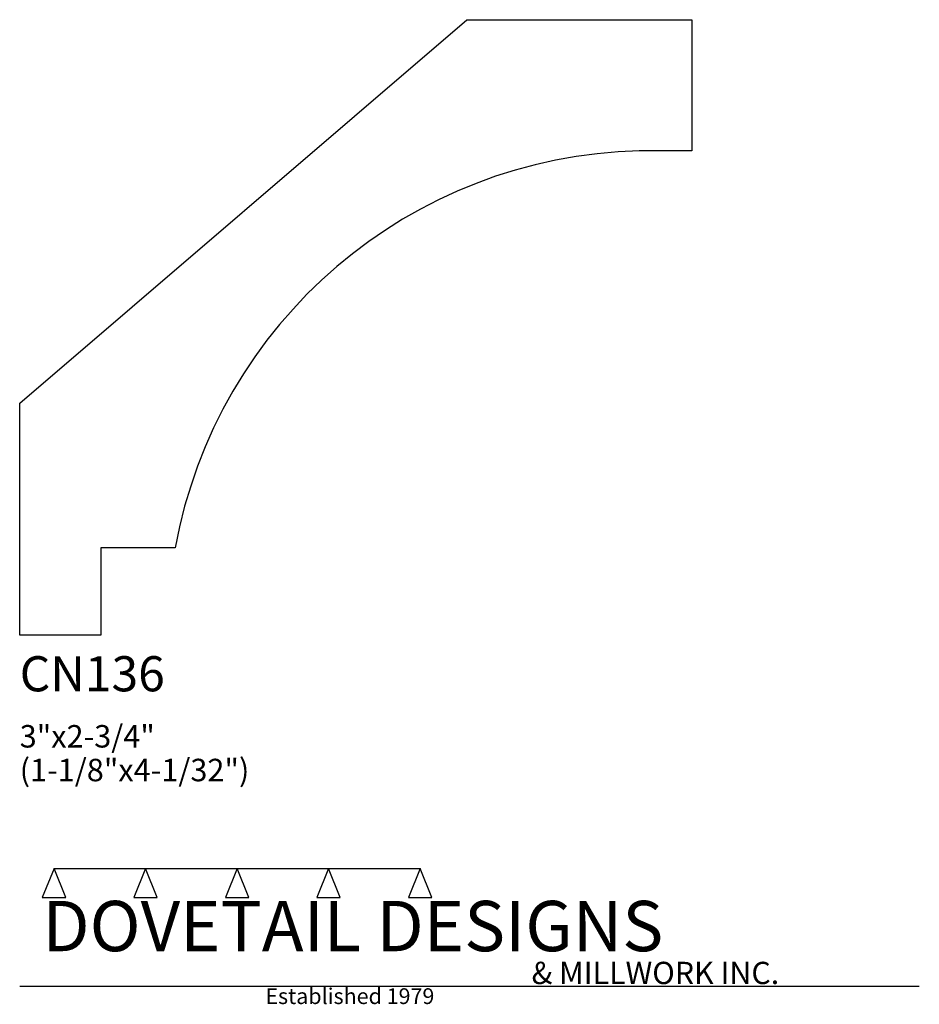
# Model space of a CAD drawing. Extents: x 0 to 4, y -1.64 to 2.74.
import ezdxf

# ---------------------------------------------------------------- set-up
doc = ezdxf.new("R2010")
doc.units = 0
doc.header["$MEASUREMENT"] = 0
for name, color, linetype in [('CONSTRUCTION', 7, 'Continuous'), ('ELEV_1', 7, 'Continuous'), ('TEXT', 7, 'Continuous')]:
    doc.layers.add(name, color=color, linetype=linetype)

msp = doc.modelspace()

# ---------------------------------------------------------------- linework, layer by layer
at = {"layer": 'CONSTRUCTION'}
for p, q in [((0.152615, -1.038482), (0.10065, -1.166909)), ((0.152615, -1.038482), (0.559547, -1.03848)), ((0.20458, -1.166909), (0.152615, -1.038482)), ((0.559547, -1.03848), (0.507582, -1.166908)), ((0.611512, -1.166908), (0.559547, -1.03848)), ((0.559547, -1.03848), (0.966478, -1.03848)), ((0.966478, -1.03848), (0.914513, -1.166908)), ((1.018442, -1.166908), (0.966478, -1.03848)), ((0.966478, -1.03848), (1.373408, -1.03848)), ((1.373408, -1.03848), (1.321443, -1.166908)), ((1.425373, -1.166908), (1.373408, -1.03848)), ((1.373408, -1.03848), (1.780281, -1.038482)), ((1.780281, -1.038482), (1.728316, -1.166909)), ((1.832246, -1.166909), (1.780281, -1.038482)), ((0.10065, -1.166909), (0.20458, -1.166909)), ((0.507582, -1.166908), (0.611512, -1.166908)), ((0.914513, -1.166908), (1.018442, -1.166908)), ((1.321443, -1.166908), (1.425373, -1.166908)), ((1.728316, -1.166909), (1.832246, -1.166909)), ((0, -1.561751), (4, -1.561751))]:
    msp.add_line(p, q, dxfattribs=at)
at = {"layer": 'ELEV_1'}
for p, q in [((0, 1.031), (1.987954, 2.736427)), ((1.987954, 2.736427), (2.987954, 2.736427)), ((2.987954, 2.736427), (2.987954, 2.153361)), ((2.987954, 2.153361), (2.754501, 2.153361)), ((0, 0), (0, 1.031)), ((0.69155, 0.387943), (0.361217, 0.387943)), ((0.361217, 0.387943), (0.361217, 0)), ((0.361217, 0), (0, 0))]:
    msp.add_line(p, q, dxfattribs=at)
msp.add_arc((2.806357, 0.004689), 2.149254, 91.333214, 169.728107, dxfattribs=at)

# ---------------------------------------------------------------- texts
at = {"layer": 'TEXT'}
for s, height, p in [('CN136', 0.15625, (0, -0.25)), ('3"x2-3/4"', 0.1, (0, -0.5)), ('(1-1/8"x4-1/32")', 0.1, (0, -0.65)), ('DOVETAIL DESIGNS', 0.224, (0.10065, -1.405784)), ('& MILLWORK INC.', 0.099, (2.276036, -1.551751)), ('Established 1979', 0.07, (1.092458, -1.640461))]:
    msp.add_text(s, height=height, dxfattribs=at).set_placement(p)

doc.saveas('drawing.dxf')
